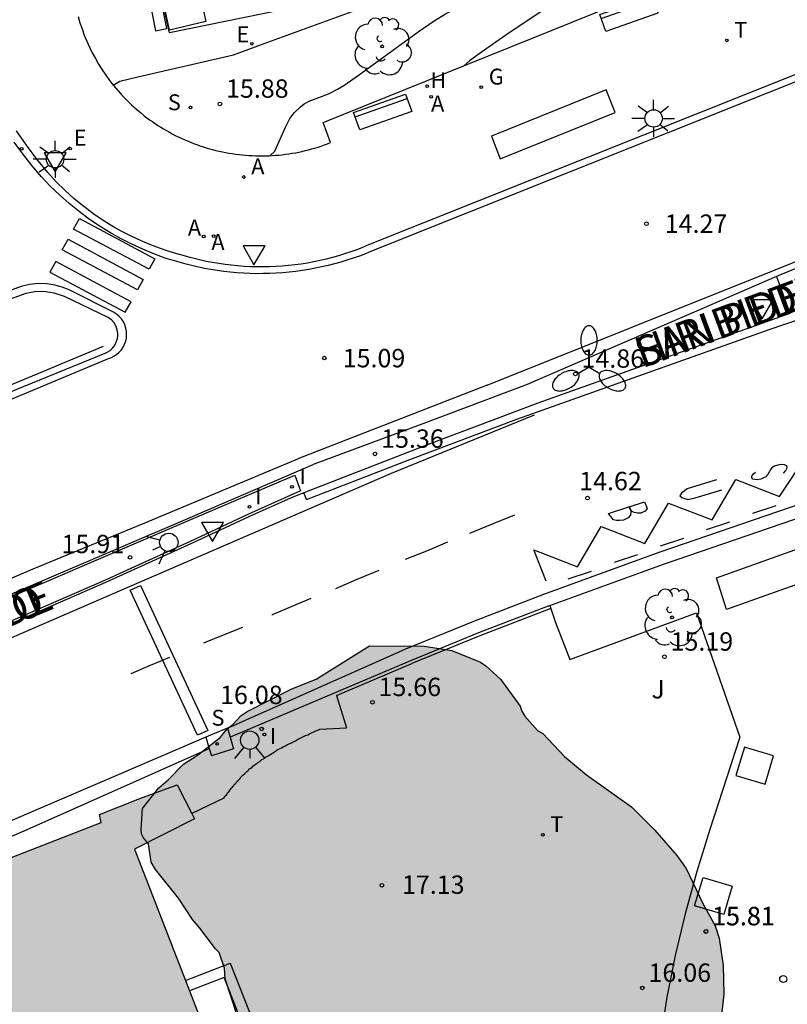
# Model space of a CAD drawing. Units: metres. Extents: x 585893 to 586244, y 4797039 to 4797291.
# Drawn here: x 585930 to 585961, y 4797090 to 4797131 of the extents above; entities that cross this region are included whole.
import ezdxf

# ---------------------------------------------------------------- set-up
doc = ezdxf.new("R2010")
doc.units = ezdxf.units.M
for name, color, linetype in [('020104', 34, 'Continuous'), ('020204', 9, 'Continuous'), ('020308', 9, 'Continuous'), ('060106', 9, 'BARANDILLA'), ('060108', 9, 'Continuous'), ('060113', 4, 'Continuous'), ('060130', 9, 'Continuous'), ('070105', 6, 'Continuous'), ('080306', 9, 'Continuous'), ('080312', 8, 'Continuous'), ('090106', 9, 'Continuous'), ('090202', 1, 'Continuous'), ('100101', 9, 'Continuous'), ('100105', 3, 'Continuous'), ('100106', 63, 'Continuous'), ('100116', 71, 'Continuous'), ('100118', 9, 'Continuous'), ('100119', 4, 'Continuous'), ('100202', 3, 'Continuous'), ('100302', 7, 'Continuous'), ('200204', 4, 'Continuous'), ('200205', 4, 'Continuous'), ('200304', 4, 'Continuous'), ('200305', 4, 'Continuous'), ('210204', 9, 'Continuous'), ('210205', 4, 'Continuous'), ('210304', 9, 'Continuous'), ('220205', 1, 'Continuous'), ('220207', 9, 'Continuous'), ('220305', 1, 'Continuous'), ('220307', 9, 'Continuous'), ('230204', 9, 'Continuous'), ('230304', 9, 'Continuous'), ('240205', 1, 'Continuous'), ('240305', 1, 'Continuous'), ('250205', 9, 'Continuous'), ('250206', 9, 'Continuous'), ('260101', 9, 'Continuous'), ('260202', 9, 'Continuous'), ('260203', 9, 'Continuous'), ('260204', 9, 'Continuous'), ('260205', 9, 'Continuous'), ('260303', 9, 'Continuous'), ('270104', 9, 'Continuous'), ('270204', 9, 'Continuous'), ('270304', 9, 'Continuous'), ('990501', 21, 'Continuous'), ('990504', 63, 'Continuous')]:
    doc.layers.add(name, color=color, linetype=linetype)
doc.layers.add('020105', color=24, linetype='Continuous', lineweight=30)
doc.layers.add('080111', color=7, linetype='Continuous', lineweight=30)
doc.styles.add('ARIAL', font='ARIAL.TTF', dxfattribs={"height": 1})
doc.styles.add('ARIALI', font='ARIALI.TTF', dxfattribs={"height": 1})
doc.styles.add('ROMANS', font='romans__.ttf', dxfattribs={"height": 1})
doc.linetypes.add('BARANDILLA', pattern='A,1,[201,DONOSTI.shx,S=0.1,R=0,X=0,Y=0],1', length=2)

# ---------------------------------------------------------------- blocks, each defined once
blk = doc.blocks.new('HIDRAN')
blk.add_circle((0, 0), 0.055)
blk = doc.blocks.new('ABAS')
blk.add_circle((0, 0), 0.055)
blk = doc.blocks.new('PLUVI3')
blk.add_circle((0, 0), 0.055)
blk = doc.blocks.new('REGELE')
blk.add_circle((0, 0), 0.055)
blk = doc.blocks.new('REGAS')
blk.add_circle((0, 0), 0.055)
blk = doc.blocks.new('SETRA')
at = {"linetype": 'Continuous'}
blk.add_lwpolyline([(0.451, 0.26), (-0.45, 0.26), (-0.001, -0.52)], close=True, dxfattribs=at)
blk = doc.blocks.new('REGALU')
blk.add_circle((0, 0), 0.055)
blk = doc.blocks.new('REGTRA')
blk.add_circle((0, 0), 0.055)
blk = doc.blocks.new('SEMAFO')
for p, q in [((-0.24, -0.29), (-0.625, -0.75)), ((0.005, -0.375), (0.005, -0.74)), ((0.24, -0.29), (0.625, -0.75))]:
    blk.add_line(p, q)
blk.add_circle((0, 0), 0.375)
blk = doc.blocks.new('SANEA')
blk.add_circle((0, 0), 0.055)
blk = doc.blocks.new('FAROLA')
for p, q in [((-0.63, 0.51), (-0.255, 0.245)), ((0, 0.355), (0, 0.755)), ((0.605, 0.49), (0.276, 0.223)), ((-0.355, 0), (-0.895, 0)), ((0.355, 0), (0.855, 0)), ((-0.65, -0.52), (-0.255, -0.24)), ((0, -0.355), (0, -0.755)), ((0.585, -0.52), (0.256, -0.246))]:
    blk.add_line(p, q)
blk.add_circle((0, 0), 0.355)
blk = doc.blocks.new('FAROLM')
for q in [(0, 0.5), (0.433, -0.25), (-0.433, -0.25)]:
    blk.add_line((0, 0), q)
for points in [[(0, 0.5, 0.159986), (0.117, 0.538, 0.106322), (0.238, 0.675, 0.071006), (0.309, 0.858, 0.057309), (0.337, 1.099, 0.057309), (0.309, 1.339, 0.071006), (0.238, 1.522, 0.106322), (0.117, 1.659, 0.159986), (0, 1.697, 0.159986), (-0.117, 1.659, 0.106322), (-0.238, 1.522, 0.071006), (-0.309, 1.339, 0.057309), (-0.337, 1.099, 0.057309), (-0.309, 0.858, 0.071006), (-0.238, 0.675, 0.106322), (-0.117, 0.538, 0.159986)], [(-0.433, -0.25, 0.159986), (-0.525, -0.168, 0.106322), (-0.704, -0.131, 0.071006), (-0.898, -0.161, 0.057309), (-1.12, -0.258, 0.057309), (-1.315, -0.402, 0.071006), (-1.437, -0.555, 0.106322), (-1.495, -0.728, 0.159986), (-1.47, -0.849, 0.159986), (-1.378, -0.931, 0.106322), (-1.199, -0.967, 0.071006), (-1.005, -0.937, 0.057309), (-0.783, -0.841, 0.057309), (-0.588, -0.697, 0.071006), (-0.466, -0.544, 0.106322), (-0.408, -0.371, 0.159986)], [(0.433, -0.25, 0.159986), (0.408, -0.371, 0.106322), (0.466, -0.544, 0.071006), (0.588, -0.697, 0.057309), (0.783, -0.841, 0.057309), (1.005, -0.937, 0.071006), (1.199, -0.967, 0.106322), (1.378, -0.931, 0.159986), (1.47, -0.849, 0.159986), (1.495, -0.728, 0.106322), (1.437, -0.555, 0.071006), (1.315, -0.402, 0.057309), (1.12, -0.258, 0.057309), (0.898, -0.161, 0.071006), (0.704, -0.131, 0.106322), (0.525, -0.168, 0.159986)]]:
    blk.add_lwpolyline(points, format="xyb", close=True)
blk = doc.blocks.new('COTAPU')
blk.add_circle((0, 0), 0.075)
blk = doc.blocks.new('HUEPIV')
blk.add_circle((0, 0), 0.145)
blk = doc.blocks.new('ARBOL')
blk.add_circle((0, 0), 0.0587)
for centre, radius, start, end in [((-0.564, 0.381), 0.532, 92.28, 254.58), ((-0.28, 0.855), 0.3, 359.2878, 173.6078), ((0.097, 0.97), 0.21, 23.1565, 160.4665), ((0.438, 0.881), 0.24, 301.578, 139.328), ((-0.091, 0.321), 0.12, 119.14, 310.56), ((0.656, 0.288), 0.443, 319.8556, 114.7656), ((0.819, -0.249), 0.383, 235.5275, 62.0275), ((-0.556, -0.339), 0.555, 142.64, 266.54), ((-0.039, -0.384), 0.21, 189.64, 323.88), ((0.299, -0.624), 0.532, 224.67, 0.24), ((-0.301, -0.676), 0.45, 213.78, 295.32)]:
    blk.add_arc(centre, radius, start, end)
blk = doc.blocks.new('RETEL')
blk.add_circle((0, 0), 0.055)
blk = doc.blocks.new('REIND')
blk.add_circle((0, 0), 0.055)
blk = doc.blocks.new('BANCO')
blk.add_line((1.125, 0.1875), (-1.125, 0.1875))
blk.add_lwpolyline([(1.125, 0.75), (1.125, 0), (-1.125, 0), (-1.125, 0.75)], close=True)

msp = doc.modelspace()

# ---------------------------------------------------------------- hatches: boundary and pattern name
at = {"layer": '990501'}
msp.add_hatch(color=256, dxfattribs=at).paths.add_polyline_path([(585934.222, 4797096.761), (585936.672, 4797098.011), (585935.966, 4797099.394), (585934.442, 4797098.845), (585932.798, 4797098.185), (585932.868, 4797097.852), (585913.491, 4797090.333), (585912.866, 4797090.091), (585914.921, 4797084.783), (585916.975, 4797079.476), (585937.795, 4797087.57)])
at = {"layer": '990504'}
msp.add_hatch(color=256, dxfattribs=at).paths.add_polyline_path([(585952.674, 4797099.805), (585951.785, 4797100.555), (585950.895, 4797101.495), (585950.675, 4797101.615), (585950.165, 4797102.195), (585950.035, 4797102.405), (585949.965, 4797102.615), (585949.165, 4797103.715), (585948.575, 4797104.255), (585948.345, 4797104.405), (585947.175, 4797104.885), (585946.055, 4797105.065), (585943.825, 4797105.075), (585941.645, 4797103.716), (585940.645, 4797103.316), (585938.825, 4797102.386), (585938.585, 4797102.226), (585938.245, 4797101.866), (585938.025, 4797101.696), (585937.725, 4797101.326), (585936.795, 4797100.616), (585936.225, 4797100.236), (585935.595, 4797099.596), (585935.215, 4797099.276), (585934.555, 4797098.426), (585934.495, 4797097.576), (585934.515, 4797097.396), (585934.585, 4797097.236), (585934.795, 4797096.986), (585934.905, 4797096.246), (585935.085, 4797095.936), (585936.015, 4797094.776), (585936.585, 4797093.896), (585936.895, 4797093.546), (585937.525, 4797092.696), (585937.685, 4797092.556), (585937.895, 4797091.906), (585937.925, 4797091.476), (585938.415, 4797089.976), (585938.435, 4797087.946), (585938.505, 4797087.686), (585938.505, 4797087.436), (585938.555, 4797087.196), (585939.605, 4797085.776), (585939.785, 4797085.346), (585939.765, 4797084.866), (585939.025, 4797083.326), (585938.675, 4797082.746), (585937.914, 4797080.926), (585937.884, 4797080.656), (585937.524, 4797080.056), (585936.514, 4797078.076), (585936.394, 4797077.446), (585936.364, 4797076.136), (585936.394, 4797075.896), (585936.644, 4797075.176), (585936.774, 4797074.946), (585937.884, 4797073.476), (585938.454, 4797072.656), (585938.504, 4797072.446), (585938.674, 4797072.076), (585938.824, 4797071.866), (585940.414, 4797069.007), (585941.074, 4797068.077), (585941.554, 4797067.077), (585941.714, 4797066.597), (585941.724, 4797066.067), (585941.654, 4797065.847), (585941.524, 4797065.637), (585941.184, 4797065.297), (585940.984, 4797065.197), (585940.294, 4797065.077), (585939.804, 4797065.047), (585938.534, 4797064.717), (585938.114, 4797064.597), (585937.394, 4797064.227), (585936.324, 4797063.267), (585935.484, 4797062.607), (585932.904, 4797060.757), (585932.174, 4797060.117), (585931.934, 4797059.867), (585931.794, 4797059.647), (585931.354, 4797059.227), (585930.424, 4797058.607), (585930.174, 4797058.497), (585927.984, 4797058.057), (585926.554, 4797057.867), (585925.254, 4797057.827), (585924.974, 4797057.857), (585921.384, 4797058.857), (585921.154, 4797058.907), (585920.425, 4797058.937), (585919.745, 4797058.767), (585919.355, 4797058.497), (585918.235, 4797057.447), (585918.005, 4797057.317), (585917.735, 4797057.247), (585916.865, 4797057.237), (585915.855, 4797057.447), (585913.825, 4797058.157), (585913.115, 4797058.227), (585912.865, 4797058.217), (585912.155, 4797057.997), (585910.935, 4797057.897), (585910.035, 4797057.907), (585909.325, 4797057.968), (585907.795, 4797057.968), (585906.675, 4797057.888), (585905.555, 4797057.658), (585903.235, 4797056.698), (585902.015, 4797055.978), (585901.375, 4797055.328), (585901.265, 4797055.118), (585900.745, 4797054.758), (585900.265, 4797054.508), (585899.995, 4797054.428), (585898.855, 4797054.328), (585897.585, 4797054.138), (585896.075, 4797054.018), (585895.025, 4797053.868), (585894.745, 4797053.818), (585894.115, 4797053.582), (585894.115, 4797044.622), (585894.705, 4797044.788), (585895.245, 4797045.038), (585895.425, 4797045.228), (585895.705, 4797045.408), (585895.845, 4797045.618), (585896.365, 4797046.078), (585897.175, 4797046.658), (585897.425, 4797046.808), (585897.655, 4797046.888), (585898.185, 4797046.898), (585899.415, 4797046.578), (585900.495, 4797046.398), (585901.235, 4797046.188), (585901.405, 4797046.098), (585901.675, 4797046.048), (585902.125, 4797046.038), (585902.395, 4797046.098), (585903.095, 4797046.408), (585903.625, 4797046.828), (585904.125, 4797047.698), (585904.725, 4797048.528), (585905.575, 4797049.448), (585906.515, 4797049.698), (585907.545, 4797049.778), (585909.355, 4797049.678), (585909.675, 4797049.598), (585910.905, 4797049.048), (585911.405, 4797048.698), (585911.595, 4797048.488), (585912.784, 4797045.968), (585913.504, 4797045.428), (585914.464, 4797045.038), (585916.634, 4797044.638), (585920.004, 4797044.318), (585920.744, 4797044.198), (585923.054, 4797043.938), (585925.294, 4797043.438), (585926.204, 4797043.108), (585926.434, 4797042.948), (585928.984, 4797042.048), (585929.594, 4797041.678), (585930.174, 4797040.928), (585930.324, 4797040.678), (585930.424, 4797040.408), (585930.442, 4797040.068), (585954.8, 4797040.067), (585954.963, 4797040.997), (585955.103, 4797042.177), (585955.373, 4797043.607), (585955.503, 4797044.657), (585955.673, 4797046.827), (585955.673, 4797051.597), (585955.623, 4797052.677), (585955.463, 4797053.657), (585954.993, 4797055.927), (585954.674, 4797057.077), (585954.484, 4797057.527), (585953.924, 4797058.307), (585953.124, 4797059.057), (585952.584, 4797059.817), (585952.114, 4797060.287), (585950.654, 4797062.026), (585950.544, 4797062.446), (585950.414, 4797062.696), (585950.294, 4797063.106), (585950.294, 4797063.946), (585950.534, 4797064.566), (585950.644, 4797064.756), (585950.644, 4797064.946), (585950.774, 4797065.396), (585951.344, 4797066.436), (585952.084, 4797067.366), (585952.914, 4797068.276), (585953.674, 4797069.186), (585954.394, 4797070.116), (585954.914, 4797071.036), (585955.214, 4797071.886), (585955.234, 4797072.946), (585955.204, 4797073.156), (585954.634, 4797075.116), (585953.474, 4797077.476), (585953.424, 4797077.966), (585953.594, 4797078.936), (585954.054, 4797079.796), (585954.744, 4797080.856), (585955.454, 4797082.566), (585956.144, 4797083.496), (585956.174, 4797083.696), (585956.674, 4797084.776), (585956.884, 4797085.516), (585957.394, 4797086.656), (585957.764, 4797087.656), (585958.054, 4797088.776), (585958.294, 4797090.856), (585958.264, 4797092.015), (585958.094, 4797093.135), (585957.934, 4797093.645), (585957.424, 4797094.555), (585956.744, 4797095.975), (585956.364, 4797096.515), (585955.474, 4797097.545), (585954.524, 4797098.495)])

# ---------------------------------------------------------------- linework, layer by layer
at = {"layer": '020104', "flags": 128}
for points, elevation in [([(585939.764, 4797125.089), (585939.953, 4797125.264), (585940.388, 4797126.248), (585940.572, 4797126.611), (585940.756, 4797126.851), (585941.004, 4797127.087), (585941.153, 4797127.199), (585941.349, 4797127.306), (585942.142, 4797127.614), (585942.517, 4797127.806), (585942.766, 4797127.958), (585943.413, 4797128.4), (585945.806, 4797130.137), (585946.459, 4797130.59), (585946.922, 4797130.878), (585947.86, 4797131.342), (585948.265, 4797131.574), (585948.795, 4797131.912), (585951.414, 4797133.665), (585952.861, 4797135.138), (585956.079, 4797138.46)], 15.5), ([(585933.355, 4797127.97), (585933.63, 4797128.125), (585934.358, 4797128.306), (585938.264, 4797129.197), (585938.269, 4797129.198), (585939.517, 4797129.67), (585943.106, 4797130.978), (585944.095, 4797131.369), (585944.513, 4797131.595), (585944.825, 4797131.845), (585944.955, 4797132.021), (585945.055, 4797132.26), (585945.291, 4797133.166), (585945.416, 4797133.564), (585946.535, 4797136.511)], 16)]:
    msp.add_lwpolyline(points, dxfattribs=dict(at, elevation=elevation))
at = {"layer": '020105', "elevation": 15, "flags": 128}
msp.add_lwpolyline([(585956.712, 4797135.587), (585956.203, 4797135.015), (585955.467, 4797134.25), (585954.942, 4797133.724), (585954.589, 4797133.424), (585954.211, 4797133.224), (585953.855, 4797133.007), (585952.596, 4797132.173), (585949.381, 4797130.001), (585948.296, 4797129.242), (585947.906, 4797128.952), (585947.665, 4797128.753)], dxfattribs=at)
at = {"layer": '060106'}
msp.add_polyline3d([(585923.685, 4797113.446, 16.425), (585932.96, 4797117.311, 15.782)], dxfattribs=at)
at = {"layer": '060108'}
for points in [[(585964.023, 4797129.523, 13.868), (585943.779, 4797121.44, 15.13), (585943.539, 4797121.34, 15.14), (585943.296, 4797121.246, 15.15), (585943.051, 4797121.158, 15.16), (585942.804, 4797121.076, 15.17), (585942.556, 4797120.999, 15.181), (585942.305, 4797120.928, 15.191), (585942.053, 4797120.863, 15.201), (585941.8, 4797120.804, 15.211), (585941.545, 4797120.751, 15.221), (585941.289, 4797120.704, 15.231), (585941.032, 4797120.663, 15.242), (585940.774, 4797120.628, 15.252), (585940.515, 4797120.599, 15.262), (585940.256, 4797120.576, 15.272), (585939.996, 4797120.559, 15.282), (585939.736, 4797120.548, 15.293), (585939.476, 4797120.543, 15.303), (585939.216, 4797120.544, 15.313), (585938.956, 4797120.551, 15.323), (585938.696, 4797120.565, 15.333), (585938.436, 4797120.584, 15.344), (585938.177, 4797120.61, 15.354), (585937.919, 4797120.641, 15.364), (585937.661, 4797120.679, 15.374), (585937.405, 4797120.723, 15.384), (585937.149, 4797120.772, 15.395), (585936.5, 4797120.926, 15.399), (585936.214, 4797121.013, 15.434), (585936.043, 4797121.056, 15.436), (585935.64, 4797121.175, 15.439), (585935.242, 4797121.309, 15.442), (585934.85, 4797121.457, 15.445), (585934.463, 4797121.621, 15.449), (585934.083, 4797121.799, 15.452), (585933.71, 4797121.991, 15.455), (585933.345, 4797122.197, 15.458), (585932.988, 4797122.417, 15.462), (585932.566, 4797122.701, 15.505), (585932.158, 4797123.005, 15.548), (585931.765, 4797123.326, 15.592), (585931.387, 4797123.665, 15.635), (585931.024, 4797124.022, 15.678), (585930.679, 4797124.394, 15.722), (585930.232, 4797124.944, 15.756), (585929.809, 4797125.513, 15.79), (585929.411, 4797126.098, 15.824)], [(585964.272, 4797121.729, 14.039), (585960.443, 4797120.152, 14.296)], [(585960.443, 4797120.152, 14.296), (585950.262, 4797115.741, 14.966), (585945.884, 4797114.103, 15.244), (585941.515, 4797112.475, 15.33)], [(585960.443, 4797120.152, 14.296), (585960.694, 4797119.45, 14.286)], [(585923.737, 4797113.242, 16.39), (585933.03, 4797117.021, 15.786), (585933.134, 4797117.072, 15.778), (585933.229, 4797117.137, 15.771), (585933.314, 4797117.214, 15.764), (585933.388, 4797117.303, 15.757), (585933.448, 4797117.401, 15.75), (585933.495, 4797117.506, 15.742), (585933.525, 4797117.617, 15.735), (585933.541, 4797117.731, 15.728), (585933.54, 4797117.846, 15.721), (585933.522, 4797117.96, 15.714), (585933.471, 4797118.115, 15.698), (585933.39, 4797118.257, 15.683), (585933.283, 4797118.38, 15.668), (585933.153, 4797118.479, 15.653), (585931.359, 4797119.331, 15.707), (585930.946, 4797119.471, 15.729), (585930.516, 4797119.535, 15.752), (585930.148, 4797119.528, 15.782), (585929.787, 4797119.465, 15.813), (585926.046, 4797118.108, 16.057)], [(585960.694, 4797119.45, 14.286), (585960.986, 4797118.637, 14.275)], [(585960.986, 4797118.637, 14.275), (585950.695, 4797114.978, 14.957), (585946.317, 4797113.34, 15.235), (585941.141, 4797111.32, 15.424)], [(585894.116, 4797093.628, 18.528), (585898.116, 4797094.967, 18.299), (585905.876, 4797097.786, 17.769), (585915.176, 4797101.306, 17.21), (585924.775, 4797105.306, 16.47), (585936.395, 4797110.275, 15.72), (585941.515, 4797112.475, 15.33)], [(585951.18, 4797106.714, 15.132), (585954.932, 4797108.079, 14.863), (585955.863, 4797108.424, 14.788), (585962.572, 4797110.727, 14.283), (585963.465, 4797111.036, 14.102), (585967.274, 4797112.246, 13.833), (585967.375, 4797112.275, 13.841)], [(585940.622, 4797111.118, 15.443), (585938.925, 4797110.355, 15.56), (585936.545, 4797109.245, 15.74), (585933.045, 4797107.656, 15.98), (585925.705, 4797104.466, 16.48), (585915.826, 4797100.426, 17.17), (585904.896, 4797096.187, 17.839), (585894.286, 4797092.487, 18.549), (585894.116, 4797092.427, 18.559)], [(585941.141, 4797111.32, 15.424), (585940.622, 4797111.118, 15.443)], [(585951.116, 4797106.691, 15.137), (585948.276, 4797105.6, 15.334), (585945.497, 4797104.463, 15.569), (585938.97, 4797101.703, 16.103), (585938.128, 4797101.345, 16.064)], [(585951.116, 4797106.691, 15.137), (585951.18, 4797106.714, 15.132)]]:
    msp.add_polyline3d(points, dxfattribs=at)
at = {"layer": '060113'}
for points in [[(585964.115, 4797129.264, 13.738), (585943.906, 4797121.184, 14.984), (585943.658, 4797121.084, 14.995), (585943.407, 4797120.989, 15.007), (585943.154, 4797120.9, 15.019), (585942.899, 4797120.817, 15.031), (585942.643, 4797120.739, 15.043), (585942.385, 4797120.668, 15.054), (585942.125, 4797120.602, 15.066), (585941.864, 4797120.542, 15.078), (585941.601, 4797120.488, 15.09), (585941.338, 4797120.439, 15.102), (585941.073, 4797120.397, 15.113), (585940.808, 4797120.361, 15.125), (585940.541, 4797120.33, 15.137), (585940.275, 4797120.306, 15.149), (585940.007, 4797120.287, 15.161), (585939.74, 4797120.275, 15.172), (585939.472, 4797120.269, 15.184), (585939.204, 4797120.268, 15.196), (585938.936, 4797120.274, 15.208), (585938.668, 4797120.285, 15.22), (585938.401, 4797120.303, 15.232), (585938.134, 4797120.327, 15.243), (585937.867, 4797120.356, 15.255), (585937.602, 4797120.392, 15.267), (585937.337, 4797120.434, 15.279), (585937.073, 4797120.481, 15.291), (585936.334, 4797120.654, 15.324), (585935.951, 4797120.759, 15.339), (585935.482, 4797120.908, 15.358), (585935.019, 4797121.077, 15.376), (585934.563, 4797121.264, 15.395), (585934.116, 4797121.469, 15.414), (585933.677, 4797121.693, 15.432), (585933.247, 4797121.934, 15.451), (585932.828, 4797122.192, 15.47), (585932.391, 4797122.487, 15.495), (585931.968, 4797122.801, 15.52), (585931.558, 4797123.132, 15.546), (585931.164, 4797123.481, 15.571), (585930.784, 4797123.847, 15.596), (585930.422, 4797124.229, 15.622), (585930.034, 4797124.685, 15.647), (585929.664, 4797125.156, 15.672), (585929.313, 4797125.641, 15.697)], [(585941.249, 4797111.043, 15.432), (585945.464, 4797112.688, 15.205), (585949.842, 4797114.326, 14.927), (585960.133, 4797117.985, 14.245), (585971.705, 4797121.925, 13.603)], [(585923.779, 4797112.882, 16.28), (585933.164, 4797116.805, 15.682), (585933.286, 4797116.849, 15.674), (585933.4, 4797116.908, 15.667), (585933.507, 4797116.981, 15.66), (585933.603, 4797117.067, 15.653), (585933.688, 4797117.164, 15.646), (585933.761, 4797117.27, 15.638), (585933.819, 4797117.385, 15.631), (585933.863, 4797117.507, 15.624), (585933.89, 4797117.633, 15.617), (585933.902, 4797117.761, 15.61), (585933.897, 4797117.902, 15.613), (585933.872, 4797118.04, 15.617), (585933.829, 4797118.174, 15.62), (585933.768, 4797118.301, 15.624), (585933.69, 4797118.418, 15.628), (585933.597, 4797118.524, 15.631), (585933.491, 4797118.616, 15.635), (585933.372, 4797118.692, 15.639), (585931.558, 4797119.603, 15.714), (585931.268, 4797119.721, 15.724), (585930.968, 4797119.805, 15.734), (585930.66, 4797119.854, 15.745), (585930.3, 4797119.867, 15.751), (585929.942, 4797119.831, 15.757), (585929.592, 4797119.749, 15.763), (585925.92, 4797118.398, 15.95)], [(585938.017, 4797101.715, 15.885), (585945.302, 4797104.945, 15.445), (585948.086, 4797106.084, 15.21), (585950.939, 4797107.18, 15.013), (585954.752, 4797108.567, 14.739), (585955.694, 4797108.916, 14.664), (585962.403, 4797111.218, 14.159), (585963.308, 4797111.531, 13.978), (585967.215, 4797112.772, 13.702), (585967.375, 4797112.275, 13.841)], [(585941.249, 4797111.043, 15.432), (585941.141, 4797111.32, 15.424)], [(585937.141, 4797101.344, 16.117), (585928.635, 4797097.696, 16.57), (585919.095, 4797093.736, 17.36), (585910.375, 4797090.357, 17.909), (585895.336, 4797085.037, 19.069), (585894.116, 4797084.654, 19.149)], [(585938.017, 4797101.715, 15.885), (585937.495, 4797101.496, 15.93), (585937.141, 4797101.344, 16.117)], [(585894.116, 4797083.896, 19.166), (585895.576, 4797084.327, 19.069), (585910.625, 4797089.657, 17.919), (585919.375, 4797093.046, 17.38), (585929.715, 4797097.516, 16.59), (585937.277, 4797100.888, 16.139)]]:
    msp.add_polyline3d(points, dxfattribs=at)
at = {"layer": '060130'}
for points in [[(585937.141, 4797101.344, 16.117), (585937.277, 4797100.888, 16.139)], [(585938.017, 4797101.715, 16.045), (585938.128, 4797101.345, 16.064)], [(585938.128, 4797101.345, 16.064), (585938.272, 4797100.864, 16.088)], [(585937.277, 4797100.888, 16.139), (585937.368, 4797100.584, 16.155)], [(585938.272, 4797100.864, 16.088), (585937.368, 4797100.584, 16.155)]]:
    msp.add_polyline3d(points, dxfattribs=at)
at = {"layer": '070105'}
for points in [[(585936.303, 4797091.409, 23.729), (585938.135, 4797092.116, 23.739), (585942.004, 4797082.286, 26.519), (585938.384, 4797080.856, 26.749), (585942.504, 4797073.536, 26.879), (585946.174, 4797062.697, 26.679), (585931.084, 4797056.797, 26.969), (585932.474, 4797053.487, 26.749), (585936.904, 4797055.327, 24.979), (585947.524, 4797059.927, 20.979), (585949.214, 4797072.066, 17.11)], [(585939.805, 4797081.906, 26.542), (585941.424, 4797082.546, 26.359), (585937.885, 4797091.536, 23.739), (585936.467, 4797090.987, 23.729)]]:
    msp.add_polyline3d(points, dxfattribs=at)
at = {"layer": '080111'}
for points in [[(585934.435, 4797098.846, 16.68), (585935.965, 4797099.396, 16.48), (585936.569, 4797098.222, 17.245)], [(585912.865, 4797090.077, 18.139), (585913.495, 4797090.326, 18.109), (585932.865, 4797097.856, 16.91), (585932.795, 4797098.186, 16.61), (585934.435, 4797098.846, 16.68)], [(585936.569, 4797098.222, 17.245), (585936.675, 4797098.016, 17.38)], [(585936.675, 4797098.016, 17.38), (585934.225, 4797096.766, 17.38), (585936.303, 4797091.409, 32.448)], [(585936.303, 4797091.409, 32.448), (585936.467, 4797090.987, 33.636)], [(585936.467, 4797090.987, 33.636), (585937.795, 4797087.566, 43.259)]]:
    msp.add_polyline3d(points, dxfattribs=at)
at = {"layer": '090106'}
msp.add_polyline3d([(585953.489, 4797127.772, 14.518), (585948.804, 4797125.881, 14.814), (585949.16, 4797124.959, 14.518), (585953.845, 4797126.85, 14.498)], close=True, dxfattribs=at)
for points in [[(585957.983, 4797107.855, 14.597), (585961.756, 4797109.196, 14.455)], [(585958.4, 4797106.557, 14.878), (585957.983, 4797107.855, 14.597)], [(585962.174, 4797107.898, 14.597), (585958.4, 4797106.557, 14.878)]]:
    msp.add_polyline3d(points, dxfattribs=at)
at = {"layer": '100101'}
for points in [[(585959.132, 4797100.934, 15.377), (585958.781, 4797099.778, 15.397), (585959.969, 4797099.426, 15.377), (585960.32, 4797100.582, 15.304)], [(585957.446, 4797095.608, 15.722), (585958.634, 4797095.256, 15.649), (585958.283, 4797094.1, 15.722), (585957.095, 4797094.452, 15.742)]]:
    msp.add_polyline3d(points, close=True, dxfattribs=at)
at = {"layer": '100105'}
for points in [[(585894.116, 4797093.522, 18.53), (585894.148, 4797093.533, 18.528), (585898.149, 4797094.872, 18.299), (585905.911, 4797097.693, 17.769), (585915.213, 4797101.213, 17.21), (585924.814, 4797105.214, 16.47), (585936.435, 4797110.184, 15.72), (585940.771, 4797112.047, 15.389)], [(585940.771, 4797112.047, 15.389), (585941.006, 4797111.4, 15.414)], [(585941.006, 4797111.4, 15.414), (585938.883, 4797110.446, 15.56), (585936.503, 4797109.336, 15.74), (585933.005, 4797107.747, 15.98), (585925.666, 4797104.558, 16.48), (585915.789, 4797100.519, 17.17), (585904.861, 4797096.28, 17.839), (585894.253, 4797092.581, 18.549), (585894.116, 4797092.533, 18.558)], [(585951.219, 4797106.595, 15.12), (585948.322, 4797105.482, 15.296), (585945.545, 4797104.346, 15.531)], [(585942.467, 4797103.041, 15.773), (585945.545, 4797104.346, 15.531)], [(585942.467, 4797103.041, 15.773), (585942.885, 4797101.723, 15.799)]]:
    msp.add_polyline3d(points, dxfattribs=at)
at = {"layer": '100106', "elevation": 24.24, "flags": 128}
for points in [[(585938.415, 4797089.976), (585937.925, 4797091.476), (585937.895, 4797091.906), (585937.685, 4797092.556), (585937.525, 4797092.696), (585936.895, 4797093.546), (585936.585, 4797093.896), (585936.015, 4797094.776), (585935.085, 4797095.936), (585934.905, 4797096.246), (585934.795, 4797096.986), (585934.585, 4797097.236), (585934.515, 4797097.396), (585934.495, 4797097.576), (585934.555, 4797098.426), (585935.215, 4797099.276), (585935.595, 4797099.596), (585936.225, 4797100.236), (585936.795, 4797100.616), (585937.725, 4797101.326), (585938.025, 4797101.696), (585938.245, 4797101.866), (585938.585, 4797102.226), (585938.825, 4797102.386), (585940.645, 4797103.316), (585941.645, 4797103.716), (585943.825, 4797105.075), (585946.055, 4797105.065), (585947.175, 4797104.885), (585948.345, 4797104.405), (585948.575, 4797104.255), (585949.165, 4797103.715), (585949.965, 4797102.615), (585950.035, 4797102.405), (585950.165, 4797102.195), (585950.675, 4797101.615), (585950.895, 4797101.495), (585951.785, 4797100.555), (585952.674, 4797099.805)], [(585952.674, 4797099.805), (585954.524, 4797098.495), (585955.474, 4797097.545), (585956.364, 4797096.515), (585956.744, 4797095.975), (585957.424, 4797094.555), (585957.934, 4797093.645), (585958.094, 4797093.135), (585958.264, 4797092.015), (585958.294, 4797090.856), (585958.054, 4797088.776)]]:
    msp.add_lwpolyline(points, dxfattribs=at)
at = {"layer": '100116'}
for points in [[(585931.921, 4797130.767, 16.203), (585931.996, 4797130.512, 16.186), (585932.08, 4797130.259, 16.169), (585932.173, 4797130.01, 16.152), (585932.274, 4797129.764, 16.135), (585932.383, 4797129.521, 16.118), (585932.501, 4797129.283, 16.1), (585932.626, 4797129.048, 16.083), (585932.76, 4797128.818, 16.066), (585932.902, 4797128.593, 16.049), (585933.051, 4797128.373, 16.032), (585933.208, 4797128.158, 16.015), (585933.372, 4797127.948, 15.998), (585933.543, 4797127.745, 15.981), (585933.721, 4797127.547, 15.964), (585933.814, 4797127.448, 15.954), (585933.91, 4797127.351, 15.945), (585934.007, 4797127.255, 15.935), (585934.106, 4797127.161, 15.926), (585934.207, 4797127.069, 15.916), (585934.309, 4797126.979, 15.907), (585934.412, 4797126.89, 15.897), (585934.518, 4797126.804, 15.888), (585934.624, 4797126.719, 15.879), (585934.733, 4797126.636, 15.869), (585934.842, 4797126.555, 15.86), (585934.953, 4797126.476, 15.85), (585935.066, 4797126.399, 15.841), (585935.179, 4797126.324, 15.831), (585935.295, 4797126.251, 15.822), (585935.411, 4797126.18, 15.812), (585935.528, 4797126.111, 15.803), (585935.647, 4797126.044, 15.794), (585935.767, 4797125.979, 15.784), (585935.888, 4797125.916, 15.775), (585936.01, 4797125.856, 15.765), (585936.134, 4797125.797, 15.756), (585936.258, 4797125.741, 15.746), (585936.383, 4797125.687, 15.737), (585936.509, 4797125.635, 15.728), (585936.636, 4797125.586, 15.718), (585936.764, 4797125.538, 15.709), (585936.892, 4797125.493, 15.699), (585937.022, 4797125.45, 15.69), (585937.152, 4797125.41, 15.68), (585937.283, 4797125.372, 15.671), (585937.414, 4797125.336, 15.661), (585937.547, 4797125.302, 15.652), (585937.679, 4797125.271, 15.643), (585937.812, 4797125.242, 15.633), (585937.946, 4797125.215, 15.624), (585938.08, 4797125.191, 15.614), (585938.215, 4797125.169, 15.605), (585938.35, 4797125.15, 15.595), (585938.485, 4797125.133, 15.586), (585938.621, 4797125.118, 15.576), (585938.756, 4797125.105, 15.567), (585938.892, 4797125.095, 15.558), (585939.028, 4797125.088, 15.548), (585939.165, 4797125.083, 15.539), (585939.301, 4797125.08, 15.529), (585939.437, 4797125.079, 15.52), (585939.574, 4797125.081, 15.51), (585939.71, 4797125.086, 15.501), (585939.846, 4797125.093, 15.492), (585939.982, 4797125.102, 15.482), (585940.118, 4797125.113, 15.473), (585940.253, 4797125.127, 15.463), (585940.389, 4797125.144, 15.454), (585940.524, 4797125.163, 15.444), (585940.659, 4797125.184, 15.435), (585940.793, 4797125.207, 15.425), (585940.927, 4797125.233, 15.416), (585941.06, 4797125.261, 15.407), (585941.193, 4797125.292, 15.397), (585941.325, 4797125.325, 15.388), (585941.457, 4797125.36, 15.378), (585941.588, 4797125.397, 15.369), (585941.718, 4797125.437, 15.359), (585941.848, 4797125.479, 15.35), (585941.977, 4797125.523, 15.34), (585942.105, 4797125.57, 15.331), (585942.232, 4797125.619, 15.322), (585941.929, 4797126.435, 15.319), (585957.191, 4797132.601, 14.417)], [(585951.18, 4797106.714, 15.091), (585951.219, 4797106.595, 15.12)], [(585951.219, 4797106.595, 15.12), (585951.409, 4797106.028, 15.257), (585951.998, 4797104.517, 15.286), (585957.168, 4797106.419, 14.991), (585958.941, 4797101.338, 15.414), (585957.719, 4797097.578, 15.67), (585957.181, 4797095.865, 15.77), (585956.706, 4797094.133, 15.87), (585956.306, 4797092.434, 16.001), (585955.966, 4797090.722, 16.133), (585955.633, 4797088.594, 16.312), (585954.334, 4797088.86, 15.926)], [(585937.875, 4797098.856, 16.78), (585937.905, 4797098.896, 16.75), (585937.925, 4797098.946, 16.72), (585937.975, 4797098.986, 16.69), (585938.005, 4797099.026, 16.66), (585938.035, 4797099.076, 16.63), (585938.075, 4797099.116, 16.6), (585938.105, 4797099.156, 16.57), (585938.135, 4797099.196, 16.55), (585938.175, 4797099.246, 16.52), (585938.205, 4797099.286, 16.48), (585938.235, 4797099.326, 16.47), (585938.275, 4797099.366, 16.44), (585938.295, 4797099.406, 16.41), (585938.345, 4797099.446, 16.39), (585938.385, 4797099.496, 16.37), (585938.415, 4797099.546, 16.34), (585938.455, 4797099.576, 16.32), (585938.495, 4797099.616, 16.3), (585938.535, 4797099.656, 16.28), (585938.555, 4797099.696, 16.26), (585938.605, 4797099.746, 16.23), (585938.645, 4797099.786, 16.22), (585938.725, 4797099.866, 16.19), (585938.805, 4797099.946, 16.17), (585938.855, 4797099.976, 16.16), (585938.895, 4797100.016, 16.14), (585938.925, 4797100.056, 16.14), (585938.975, 4797100.076, 16.13), (585939.025, 4797100.116, 16.12), (585939.055, 4797100.156, 16.11), (585939.115, 4797100.196, 16.11), (585939.155, 4797100.226, 16.1), (585939.205, 4797100.266, 16.1), (585939.245, 4797100.296, 16.09), (585939.295, 4797100.326, 16.09), (585939.335, 4797100.366, 16.09), (585939.385, 4797100.396, 16.07), (585939.425, 4797100.426, 16.07), (585939.485, 4797100.466, 16.07), (585939.525, 4797100.496, 16.07), (585939.575, 4797100.526, 16.07), (585939.625, 4797100.556, 16.07), (585939.675, 4797100.576, 16.07), (585939.725, 4797100.616, 16.07), (585939.855, 4797100.696, 16.05), (585939.985, 4797100.776, 16.05), (585940.055, 4797100.826, 16.05), (585940.145, 4797100.866, 16.05), (585940.225, 4797100.906, 16.04), (585940.295, 4797100.946, 16.04), (585940.385, 4797100.996, 16.03), (585940.465, 4797101.046, 16.02), (585940.545, 4797101.076, 16.02), (585940.635, 4797101.116, 16.01), (585940.715, 4797101.156, 16), (585940.795, 4797101.196, 15.99), (585940.875, 4797101.246, 15.98), (585940.965, 4797101.286, 15.98), (585941.045, 4797101.326, 15.97), (585941.125, 4797101.366, 15.96), (585941.205, 4797101.406, 15.95), (585941.295, 4797101.446, 15.94), (585941.375, 4797101.486, 15.93), (585941.455, 4797101.526, 15.92), (585941.545, 4797101.556, 15.92), (585941.625, 4797101.596, 15.91), (585941.705, 4797101.636, 15.9), (585941.795, 4797101.676, 15.89), (585942.885, 4797101.723, 15.799)], [(585937.875, 4797098.856, 16.78), (585936.569, 4797098.222, 16.78)]]:
    msp.add_polyline3d(points, dxfattribs=at)
at = {"layer": '100118'}
msp.add_polyline3d([(585941.463, 4797133.815, 16.054), (585941.929, 4797131.481, 16.08), (585940.198, 4797131.024, 16.087), (585935.647, 4797130.099, 16.076), (585935.135, 4797132.498, 16.04), (585936.664, 4797132.827, 16.076), (585939.921, 4797133.477, 16.091)], close=True, dxfattribs=at)
at = {"layer": '100119'}
msp.add_polyline3d([(585935.124, 4797132.386, 16.086), (585934.673, 4797132.283, 16.065), (585935.079, 4797130.185, 16.095), (585935.544, 4797130.276, 16.107)], close=True, dxfattribs=at)
at = {"layer": '260101'}
for points in [[(585948.625, 4797115.715, 15), (585966.265, 4797122.774, 13.8)], [(585948.625, 4797115.715, 15), (585940.895, 4797112.715, 15.35)], [(585950.545, 4797114.495, 14.88), (585944.705, 4797112.115, 15.15)], [(585894.116, 4797094.353, 18.345), (585898.736, 4797095.907, 18.159), (585906.806, 4797098.826, 17.629), (585913.886, 4797101.566, 17.17), (585920.635, 4797104.286, 16.72), (585925.805, 4797106.396, 16.37), (585930.085, 4797108.216, 16.11), (585934.785, 4797110.155, 15.83), (585940.895, 4797112.715, 15.35)], [(585951.029, 4797107.72, 14.999), (585950.526, 4797108.988, 14.995), (585952.311, 4797108.298, 14.901), (585953.278, 4797109.946, 14.798), (585955.063, 4797109.256, 14.704), (585956.03, 4797110.904, 14.601), (585957.815, 4797110.214, 14.507), (585958.782, 4797111.862, 14.404), (585960.567, 4797111.172, 14.31), (585961.684, 4797112.871, 14.212), (585962.198, 4797111.666, 14.202)], [(585960.727, 4797112.117, 14.168), (585960.822, 4797112.232, 14.168), (585960.88, 4797112.34, 14.168), (585960.869, 4797112.405, 14.168), (585960.762, 4797112.469, 14.168), (585960.623, 4797112.475, 14.168), (585960.489, 4797112.449, 14.168), (585960.362, 4797112.412, 14.168), (585960.254, 4797112.34, 14.168), (585960.199, 4797112.274, 14.168), (585960.15, 4797112.196, 14.168), (585960.118, 4797112.137, 14.168), (585960.093, 4797112.087, 14.168), (585960.045, 4797112.03, 14.168), (585959.998, 4797111.973, 14.168), (585959.884, 4797111.913, 14.168), (585959.794, 4797111.881, 14.168), (585959.645, 4797111.857, 14.168), (585959.55, 4797111.858, 14.168), (585959.47, 4797111.877, 14.168), (585959.437, 4797111.934, 14.168), (585959.426, 4797111.998, 14.168), (585959.473, 4797112.055, 14.168), (585959.505, 4797112.093, 14.168), (585959.583, 4797112.168, 14.168)], [(585944.705, 4797112.115, 15.15), (585934.105, 4797107.526, 15.92), (585929.295, 4797105.436, 16.25), (585919.435, 4797101.226, 16.88), (585913.216, 4797098.806, 17.16), (585896.926, 4797092.827, 18.139), (585894.116, 4797091.879, 18.37)], [(585957.983, 4797111.853, 14.326), (585957.535, 4797111.716, 14.326), (585956.789, 4797111.48, 14.326), (585956.559, 4797111.306, 14.326), (585956.485, 4797111.203, 14.326), (585956.569, 4797111.126, 14.326), (585956.813, 4797111.052, 14.326), (585957.121, 4797111.117, 14.326), (585957.656, 4797111.277, 14.326), (585958.207, 4797111.436, 14.326)], [(585953.585, 4797110.478, 14.6), (585954.415, 4797110.746, 14.6)], [(585954.475, 4797110.641, 14.6), (585954.497, 4797110.552, 14.6), (585954.472, 4797110.414, 14.6), (585954.375, 4797110.299, 14.6), (585954.193, 4797110.209, 14.6), (585954.023, 4797110.188, 14.6), (585953.907, 4797110.194, 14.6), (585953.789, 4797110.224, 14.6), (585953.668, 4797110.348, 14.6), (585953.585, 4797110.478, 14.6)], [(585954.475, 4797110.641, 14.6), (585954.454, 4797110.664, 14.6), (585954.412, 4797110.753, 14.6)], [(585954.415, 4797110.746, 14.6), (585954.412, 4797110.753, 14.6)], [(585954.412, 4797110.753, 14.6), (585954.416, 4797110.747, 14.6)], [(585954.412, 4797110.753, 14.6), (585954.436, 4797110.714, 14.6), (585954.469, 4797110.662, 14.6), (585954.475, 4797110.641, 14.6)], [(585954.415, 4797110.746, 14.6), (585954.416, 4797110.747, 14.6)], [(585954.416, 4797110.747, 14.6), (585955.047, 4797110.951, 14.6), (585955.107, 4797110.812, 14.6), (585955.159, 4797110.687, 14.6), (585955.078, 4797110.569, 14.6), (585954.903, 4797110.49, 14.6), (585954.763, 4797110.488, 14.6), (585954.63, 4797110.52, 14.6), (585954.551, 4797110.555, 14.6), (585954.475, 4797110.641, 14.6)], [(585960.408, 4797110.788, 14.339), (585959.456, 4797110.475, 14.405)], [(585949.745, 4797110.405, 14.86), (585948.825, 4797110.045, 14.94), (585947.905, 4797109.655, 15.01)], [(585958.524, 4797110.12, 14.474), (585957.572, 4797109.807, 14.54)], [(585956.64, 4797109.451, 14.608), (585955.688, 4797109.138, 14.674)], [(585947.005, 4797109.305, 15.09), (585946.145, 4797108.945, 15.16), (585945.275, 4797108.595, 15.24)], [(585954.756, 4797108.783, 14.743), (585953.804, 4797108.47, 14.809)], [(585944.205, 4797108.155, 15.31), (585943.305, 4797107.785, 15.38), (585942.425, 4797107.405, 15.44)], [(585952.873, 4797108.115, 14.878), (585951.921, 4797107.802, 14.944)], [(585936.795, 4797101.426, 15.98), (585934.045, 4797107.346, 15.89), (585934.465, 4797107.536, 15.89), (585937.215, 4797101.616, 15.98), (585936.795, 4797101.426, 15.98)], [(585941.425, 4797107.005, 15.51), (585939.845, 4797106.345, 15.62), (585939.825, 4797106.325, 15.62)], [(585938.635, 4797105.826, 15.7), (585937.845, 4797105.506, 15.76), (585937.045, 4797105.176, 15.82)], [(585935.655, 4797104.596, 15.92), (585934.865, 4797104.266, 15.98), (585934.075, 4797103.936, 16.03)]]:
    msp.add_polyline3d(points, dxfattribs=at)
for points in [[(585931.982, 4797122.52, 15.548), (585935.05, 4797120.873, 15.404), (585934.816, 4797120.454, 15.443), (585931.738, 4797122.085, 15.586)], [(585931.514, 4797121.68, 15.626), (585934.582, 4797120.033, 15.482), (585934.348, 4797119.614, 15.521), (585931.27, 4797121.245, 15.664)], [(585931.013, 4797120.765, 15.707), (585930.769, 4797120.33, 15.745), (585933.847, 4797118.699, 15.602), (585934.081, 4797119.118, 15.563)]]:
    msp.add_polyline3d(points, close=True, dxfattribs=at)
at = {"layer": '270104'}
msp.add_polyline3d([(585936.644, 4797132.751, 16.083), (585937.132, 4797130.559, 16.107), (585935.659, 4797130.21, 16.11), (585935.178, 4797132.449, 16.094)], close=True, dxfattribs=at)

# ---------------------------------------------------------------- block references
at = {"layer": '020204', "rotation": 359.9987685839998}
for p in [(585937.71, 4797127.202, 15.882), (585955.125, 4797122.305, 14.27), (585941.975, 4797116.825, 15.09), (585952.227, 4797116.178, 14.858), (585944.045, 4797112.91, 15.363), (585952.725, 4797111.105, 14.62), (585934.045, 4797108.686, 15.91), (585955.864, 4797104.625, 15.187), (585943.938, 4797102.771, 15.661), (585939.417, 4797101.678, 16.082), (585944.325, 4797095.296, 17.13), (585957.553, 4797093.408, 15.81), (585957.564, 4797093.418, 15.81), (585954.961, 4797091.104, 16.061)]:
    msp.add_blockref('COTAPU', p, dxfattribs=at)
at = {"layer": '090202', "rotation": 199.5072775576955}
for p in [(585954.282, 4797131.233), (585944.231, 4797127.222)]:
    msp.add_blockref('BANCO', p, dxfattribs=at)
at = {"layer": '100202', "rotation": 359.9987685839998}
for p in [(585944.335, 4797129.548, 15.546), (585956.175, 4797106.235, 25.39)]:
    msp.add_blockref('ARBOL', p, dxfattribs=at)
at = {"layer": '200204', "rotation": 359.9987685839998}
msp.add_blockref('HIDRAN', (585946.18, 4797127.929, 14.942), dxfattribs=at)
at = {"layer": '200205', "rotation": 359.9987685839998}
for p in [(585946.34, 4797127.493, 14.941), (585938.683, 4797124.216, 15.417), (585937.048, 4797121.79, 15.425), (585937.456, 4797121.796, 15.406)]:
    msp.add_blockref('ABAS', p, dxfattribs=at)
at = {"layer": '210204', "rotation": 359.9987685839998}
for p in [(585936.507, 4797127.049, 15.844), (585937.597, 4797101.066, 16.108)]:
    msp.add_blockref('SANEA', p, dxfattribs=at)
at = {"layer": '210205', "rotation": 359.9987685839998}
msp.add_blockref('PLUVI3', (585929.616, 4797125.368, 15.667), dxfattribs=at)
at = {"layer": '220205', "rotation": 359.9987685839998}
msp.add_blockref('REGELE', (585939.02, 4797129.659, 16.025), dxfattribs=at)
at = {"layer": '220207', "rotation": 359.9987685839998}
msp.add_blockref('REGALU', (585931.596, 4797125.374, 15.747), dxfattribs=at)
at = {"layer": '230204', "rotation": 359.9987685839998}
msp.add_blockref('REGAS', (585948.384, 4797127.883, 14.817), dxfattribs=at)
at = {"layer": '240205', "rotation": 359.9987685839998}
msp.add_blockref('RETEL', (585958.408, 4797129.794, 14.215), dxfattribs=at)
at = {"layer": '250205', "rotation": 359.9987685839998}
msp.add_blockref('FAROLM', (585952.785, 4797116.445, 14.84), dxfattribs=at)
at = {"layer": '250206', "rotation": 359.9987685839998}
for p in [(585955.422, 4797126.606, 14.408), (585930.983, 4797124.94, 15.724)]:
    msp.add_blockref('FAROLA', p, dxfattribs=at)
at = {"layer": '260202', "rotation": 359.9987685839998}
msp.add_blockref('HUEPIV', (585960.714, 4797091.468, 15.693), dxfattribs=at)
at = {"layer": '260203', "rotation": 359.9987685839998}
msp.add_blockref('REGTRA', (585950.897, 4797097.36, 15.659), dxfattribs=at)
at = {"layer": '260204'}
for p, rotation in [((585935.625, 4797109.295, 15.78), 295.11876859639), ((585938.927, 4797101.222, 16.103), 359.9987685839998)]:
    msp.add_blockref('SEMAFO', p, dxfattribs=dict(at, rotation=rotation))
at = {"layer": '260205', "rotation": 359.9987685839998}
for p in [(585930.983, 4797124.94, 15.724), (585939.104, 4797121.144, 15.325), (585959.855, 4797118.945, 14.33), (585937.405, 4797109.855, 15.68)]:
    msp.add_blockref('SETRA', p, dxfattribs=at)
at = {"layer": '270204', "rotation": 359.9987685839998}
for p in [(585940.655, 4797111.565, 15.58), (585938.915, 4797110.745, 15.73), (585939.525, 4797101.453, 16.089)]:
    msp.add_blockref('REIND', p, dxfattribs=at)

# ---------------------------------------------------------------- texts
at = {"layer": '020308', "style": 'ARIAL'}
for s, p in [('15.88', (585937.96, 4797127.452, 15.882)), ('14.27', (585955.875, 4797121.935, 14.27)), ('15.09', (585942.725, 4797116.445, 15.09)), ('14.86', (585952.477, 4797116.428, 14.858)), ('15.36', (585944.295, 4797113.16, 15.363)), ('14.62', (585952.382, 4797111.426, 14.62)), ('15.91', (585931.245, 4797108.856, 15.91)), ('15.19', (585956.114, 4797104.875, 15.187)), ('15.66', (585944.188, 4797103.021, 15.661)), ('16.08', (585937.718, 4797102.695, 16.082)), ('17.13', (585945.145, 4797094.946, 17.13)), ('15.81', (585957.803, 4797093.658, 15.81)), ('15.81', (585957.814, 4797093.668, 15.81)), ('16.06', (585955.211, 4797091.354, 16.061))]:
    msp.add_text(s, height=0.75, rotation=359.9988, dxfattribs=at).set_placement(p)
at = {"layer": '080306', "style": 'ARIALI'}
for s, rotation, p in [('HIRIBIDEA', 20.3941, (585954.947, 4797116.395)), ('SAN PEDRO', 22.5388, (585922.084, 4797102.917))]:
    msp.add_text(s, height=1.25, rotation=rotation, dxfattribs=at).set_placement(p)
at = {"layer": '080312', "style": 'ARIALI'}
for s, rotation, p in [('SAN PEDRO', 20.3901, (585954.947, 4797116.395)), ('PASAJES DE', 22.5358, (585922.084, 4797102.917))]:
    msp.add_text(s, height=1.25, rotation=rotation, dxfattribs=at).set_placement(p)
at = {"layer": '100302', "style": 'ARIAL'}
msp.add_text('J', height=0.75, rotation=359.9988, dxfattribs=at).set_placement((585955.334, 4797102.925))
at = {"layer": '200304', "style": 'ROMANS'}
msp.add_text('H', height=0.65, rotation=359.9988, dxfattribs=at).set_placement((585946.311, 4797127.843, 14.942))
at = {"layer": '200305', "style": 'ROMANS'}
for p in [(585946.333, 4797126.89, 14.941), (585938.99, 4797124.328, 15.417), (585936.403, 4797121.824, 15.425), (585937.363, 4797121.237, 15.406)]:
    msp.add_text('A', height=0.65, rotation=359.9988, dxfattribs=at).set_placement(p)
at = {"layer": '210304', "style": 'ROMANS'}
for p in [(585935.586, 4797126.941, 15.844), (585937.368, 4797101.813, 16.108)]:
    msp.add_text('S', height=0.65, rotation=359.9988, dxfattribs=at).set_placement(p)
at = {"layer": '220305', "style": 'ROMANS'}
msp.add_text('E', height=0.65, rotation=359.9988, dxfattribs=at).set_placement((585938.388, 4797129.716, 16.025))
at = {"layer": '220307', "style": 'ROMANS'}
msp.add_text('E', height=0.65, rotation=359.9988, dxfattribs=at).set_placement((585931.742, 4797125.497, 15.747))
at = {"layer": '230304', "style": 'ROMANS'}
msp.add_text('G', height=0.65, rotation=359.9988, dxfattribs=at).set_placement((585948.69, 4797127.989, 14.817))
at = {"layer": '240305', "style": 'ROMANS'}
msp.add_text('T', height=0.65, rotation=359.9988, dxfattribs=at).set_placement((585958.714, 4797129.9, 14.215))
at = {"layer": '260303', "style": 'ROMANS'}
msp.add_text('T', height=0.65, rotation=359.9988, dxfattribs=at).set_placement((585951.203, 4797097.466, 15.659))
at = {"layer": '270304', "style": 'ROMANS'}
for p in [(585940.955, 4797111.675, 15.58), (585939.145, 4797110.845, 15.73), (585939.755, 4797101.068, 16.089)]:
    msp.add_text('I', height=0.65, rotation=359.9988, dxfattribs=at).set_placement(p)

doc.saveas('drawing.dxf')
